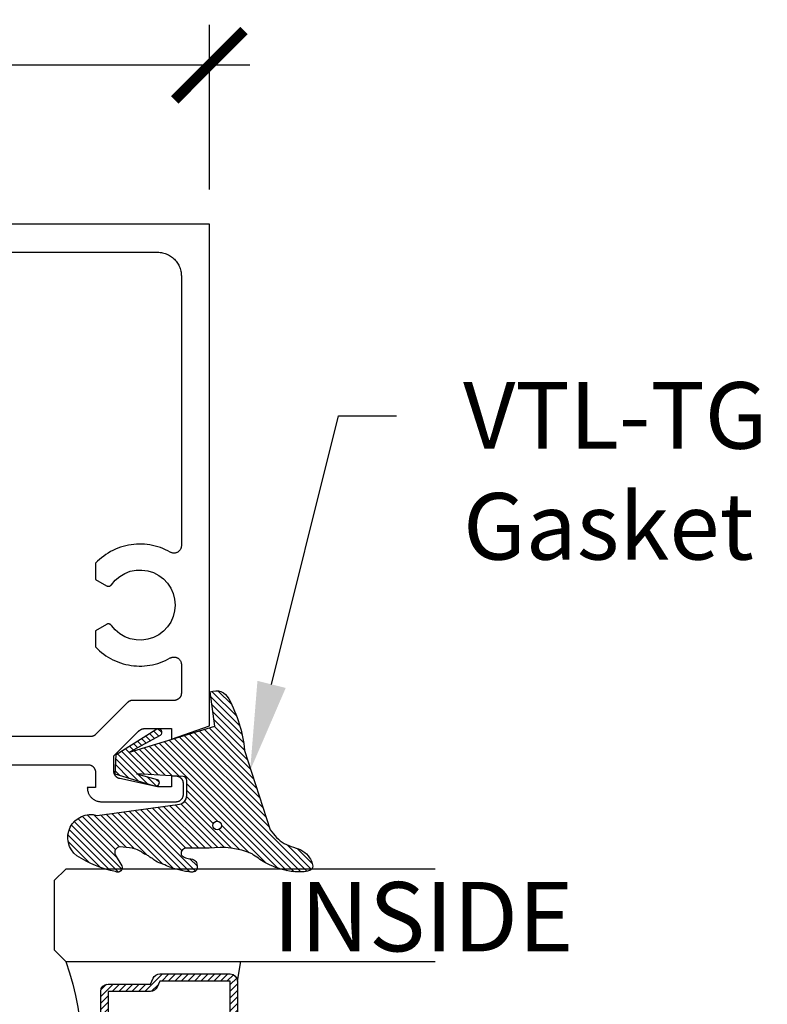
# Model space of a CAD drawing. Units: inches. Extents: x -40 to 68, y 0 to 550.
# Drawn here: x 1 to 3, y 521 to 523 of the extents above; entities that cross this region are included whole.
import ezdxf
from ezdxf import colors
from ezdxf.entities.mleader import LeaderData, LeaderLine
from ezdxf.math import Vec2, Vec3

# ---------------------------------------------------------------- set-up
doc = ezdxf.new("R2010")
doc.units = ezdxf.units.IN
doc.header["$LTSCALE"] = 0.5
doc.header["$MEASUREMENT"] = 0
for name, color, linetype in [('Arcadia-Profile', 6, 'Continuous'), ('Arcadia-Shade', 8, 'Continuous'), ('Arcadia-Text', 3, 'Continuous')]:
    doc.layers.add(name, color=color, linetype=linetype)
doc.styles.get("Standard").update_dxf_attribs({"font": 'ARIALN.TTF'})
doc.dimstyles.new('Arcadia-2', dxfattribs={"dimscale": 2, "dimtxt": 0.0938, "dimasz": 0.0938, "dimexe": 0.0546, "dimexo": 0.0469, "dimgap": 0.0469, "dimtad": 0, "dimtih": 1, "dimdec": 4, "dimzin": 3, "dimdsep": 46, "dimlunit": 4, "dimtxsty": 'Standard', "dimblk": 'ARCHTICK', "dimcen": 0.0469, "dimdle": 0.0546, "dimclrd": 256, "dimclre": 256, "dimclrt": 256, "dimadec": 0, "dimazin": 0, "dimtfac": 0.75, "dimtdec": 4, "dimtix": 1, "dimtmove": 2, "dimatfit": 3, "dimfxl": 1, "dimtolj": 1, "dimtzin": 3, "dimlwd": -3, "dimlwe": -3, "dimarcsym": 0})

# ---------------------------------------------------------------- blocks, each defined once
blk = doc.blocks.new('_ArchTick')
at = {"color": 0, "linetype": 'ByBlock', "lineweight": -3, "const_width": 0.15}
blk.add_lwpolyline([(-0.5, -0.5), (0.5, 0.5)], dxfattribs=at)
blk = doc.blocks.new('*D15')
at = {"lineweight": -3, "transparency": 16777216}
for p, q in [((-0.3648689780487757, 522.8416173345677), (-0.3648689780487757, 523.2872296505323)), ((1.635131021951224, 522.8416173345677), (1.635131021951224, 523.2872296505323)), ((-0.4740689780487757, 523.1780296505323), (0.451498006944403, 523.1780296505323)), ((1.744331021951224, 523.1780296505323), (0.8187640369580456, 523.1780296505323))]:
    blk.add_line(p, q, dxfattribs=at)
at = {"layer": 'Defpoints', "color": 0, "lineweight": -3, "transparency": 16777216}
for p in [(1.635131021951224, 523.1780296505323), (-0.3648689780487757, 522.7478173345677), (1.635131021951224, 522.7478173345677)]:
    blk.add_point(p, dxfattribs=at)
at = {"lineweight": -3, "transparency": 16777216, "xscale": 0.1876, "yscale": 0.1876, "zscale": 0.1876, "rotation": 180}
blk.add_blockref('_ArchTick', (-0.3648689780487757, 523.1780296505323), dxfattribs=at)
at = {"lineweight": -3, "transparency": 16777216, "xscale": 0.1876, "yscale": 0.1876, "zscale": 0.1876}
blk.add_blockref('_ArchTick', (1.635131021951224, 523.1780296505323), dxfattribs=at)
at = {"lineweight": -3, "transparency": 16777216, "insert": (0.6351310219512243, 523.1780296505323), "char_height": 0.1876, "attachment_point": 5}
blk.add_mtext('\\A1;2"', dxfattribs=at)
blk = doc.blocks.new('*U145')
at = {"layer": 'Arcadia-Shade', "lineweight": -3}
h = blk.add_hatch(dxfattribs=at)
h.set_pattern_fill('ANSI31', color=256, scale=0.1, style=0)
h.set_pattern_definition([(45, (-12.49009116438055, -10.79353366436354), (-0.008838834764831844, 0.008838834764831846), [])])
edge = h.paths.add_edge_path()
edge.add_line((0.499011675582075, 0.4285564927512802), (0.5229934129158451, 0.4285564927512837))
edge.add_arc((0.5229934129158463, 0.4482414927513224), 0.0196850000000387, 269.9999999999964, 359.9999999999984)
edge.add_line((0.542678412915885, 0.4482414927513219), (0.542678412915885, 0.4732180318310384))
edge.add_line((0.542678412915885, 0.4732180318310384), (0.5229934129158451, 0.4732180318310384))
edge.add_line((0.5229934129158451, 0.4732180318310384), (0.5229934129158451, 0.4482414927513219))
edge.add_line((0.5229934129158451, 0.4482414927513219), (0.499011675582075, 0.4482414927513219))
edge.add_line((0.499011675582075, 0.4482414927513219), (0.499011675582075, 0.4763228331426532))
edge.add_arc((0.47932667558206, 0.476322833142687), 0.01968500000001505, 359.9999999999018, 449.9999999999018)
edge.add_line((0.4793266755820937, 0.496007833142702), (0.3036411249999347, 0.4960078331426985))
edge.add_arc((0.3036411249999347, 0.4763228331426603), 0.01968500000003814, 90, 180)
edge.add_line((0.2839561249998965, 0.4763228331426603), (0.2839561249998965, 0.2858323436881278))
edge.add_arc((0.3036411249999145, 0.2858323436881261), 0.01968500000001799, 179.999999999995, 245.4529343159603)
edge.add_line((0.2954631769583571, 0.2679264678137017), (0.3114070047096007, 0.2606446238063391))
edge.add_line((0.3114070047096007, 0.2606446238063391), (0.3114070047096007, 0.1457257251104203))
edge.add_arc((0.3310920047095802, 0.145725725110422), 0.01968499999997952, 180.0000000000052, 270.0000000000052)
edge.add_line((0.331092004709582, 0.1260407251104425), (0.668905995290265, 0.126040725110439))
edge.add_arc((0.6689059952902658, 0.1457257251104211), 0.01968499999998219, 269.9999999999974, 359.9999999999974)
edge.add_line((0.688590995290248, 0.1457257251104203), (0.688590995290248, 0.2606446238063391))
edge.add_line((0.688590995290248, 0.2606446238063391), (0.7045348230414366, 0.2679264678137088))
edge.add_arc((0.6963568749998893, 0.2858323436881248), 0.01968500000000608, 294.547065684023, 359.9999999999882)
edge.add_line((0.7160418749998954, 0.2858323436881207), (0.7160418749998936, 0.4763228331426603))
edge.add_arc((0.696356874999912, 0.47632283314266), 0.01968499999998163, 9.69435005780996e-13, 89.99999999999902)
edge.add_line((0.6963568749999123, 0.4960078331426416), (0.520672186999926, 0.4960078331426985))
edge.add_arc((0.5206721869999242, 0.4763228331426586), 0.01968500000003992, 89.99999999999483, 179.9999999999948)
edge.add_line((0.5009871869998843, 0.4763228331426603), (0.5009871869998843, 0.4521573060815705))
edge.add_line((0.5009871869998843, 0.4521573060815705), (0.520672186999926, 0.4521573060815705))
edge.add_line((0.520672186999926, 0.4521573060815705), (0.520672186999926, 0.4763228331426603))
edge.add_line((0.520672186999926, 0.4763228331426603), (0.6963568749999123, 0.4763228331426603))
edge.add_line((0.6963568749999123, 0.4763228331426603), (0.6963568749999123, 0.2858323436881207))
edge.add_line((0.6963568749999123, 0.2858323436881207), (0.6804130472487255, 0.2785504996807049))
edge.add_arc((0.6885909952902385, 0.260644623806309), 0.0196849999999735, 114.5470656839565, 179.9999999999124)
edge.add_line((0.668905995290265, 0.2606446238063391), (0.668905995290265, 0.1457257251104203))
edge.add_line((0.668905995290265, 0.1457257251104203), (0.331092004709582, 0.1457257251104203))
edge.add_line((0.331092004709582, 0.1457257251104203), (0.331092004709582, 0.2606446238063391))
edge.add_arc((0.311407004709616, 0.2606446238063067), 0.01968499999996604, 9.435834056275837e-11, 65.45293431605756)
edge.add_line((0.3195849527511214, 0.2785504996806978), (0.3036411249999347, 0.2858323436881207))
edge.add_line((0.3036411249999347, 0.2858323436881207), (0.3036411249999347, 0.4763228331426603))
edge.add_line((0.3036411249999347, 0.4763228331426603), (0.4793266755820937, 0.4763228331426603))
edge.add_line((0.4793266755820937, 0.4763228331426603), (0.4793266755820937, 0.4482414927513219))
edge.add_arc((0.4990116755821052, 0.4482414927512917), 0.0196850000000115, 179.9999999999121, 269.9999999999121)
at = {"layer": 'Arcadia-Profile'}
for p, q in [((0, 0.03125), (2.471452993948174e-15, 1.03125)), ((0.2500000000000007, 1.03125), (0.25, 0.03125)), ((0.75, 0.03125), (0.7500000000000007, 1.03125)), ((1.000000000000001, 1.03125), (1, 0.03125)), ((0.3036416249999334, 0.496007833142702), (0.2499999999999218, 0.5053829846366895)), ((0.6963568749999123, 0.496007833142702), (0.7499984999999256, 0.5053829846366895)), ((0.7080088700575029, 0.2699663348586228), (0.71222288382938, 0.2741803486304981)), ((0.03125, 0), (0, 0.03125)), ((0.03125, 0), (0, 0.03125)), ((0.03125, 0), (0, 0.03125)), ((0.03125, 0), (0, 0.03125)), ((0.03125, 0), (0, 0.03125)), ((0.25, 0.03125), (0.21875, 0)), ((0.25, 0.03125), (0.21875, 0)), ((0.78125, 0), (0.75, 0.03125)), ((1, 0.03125), (0.96875, 0)), ((0.21875, 0), (0.03125, 0)), ((0.21875, 0), (0.03125, 0)), ((0.96875, 0), (0.78125, 0))]:
    blk.add_line(p, q, dxfattribs=at)
blk.add_lwpolyline([(0.499011675582075, 0.4285564927512802), (0.5229934129158451, 0.4285564927512837, 0.4142135623731049), (0.542678412915885, 0.4482414927513219), (0.542678412915885, 0.4732180318310384), (0.5229934129158451, 0.4732180318310384), (0.5229934129158451, 0.4482414927513219), (0.499011675582075, 0.4482414927513219), (0.499011675582075, 0.4763228331426532, 0.414213562373095), (0.4793266755820937, 0.496007833142702), (0.3036411249999347, 0.4960078331426985, 0.414213562373095), (0.2839561249998965, 0.4763228331426603), (0.2839561249998965, 0.2858323436881278, 0.2936188569408289), (0.2954631769583571, 0.2679264678137017), (0.3114070047096007, 0.2606446238063391), (0.3114070047096007, 0.1457257251104203, 0.414213562373095), (0.331092004709582, 0.1260407251104425), (0.668905995290265, 0.126040725110439, 0.414213562373095), (0.688590995290248, 0.1457257251104203), (0.688590995290248, 0.2606446238063391), (0.7045348230414366, 0.2679264678137088, 0.2936188569408282), (0.7160418749998954, 0.2858323436881207), (0.7160418749998936, 0.4763228331426603, 0.4142135623730852), (0.6963568749999123, 0.4960078331426416), (0.520672186999926, 0.4960078331426985, 0.414213562373095), (0.5009871869998843, 0.4763228331426603), (0.5009871869998843, 0.4521573060815705), (0.520672186999926, 0.4521573060815705), (0.520672186999926, 0.4763228331426603), (0.6963568749999123, 0.4763228331426603), (0.6963568749999123, 0.2858323436881207), (0.6804130472487255, 0.2785504996807049, 0.2936188569407848), (0.668905995290265, 0.2606446238063391), (0.668905995290265, 0.1457257251104203), (0.331092004709582, 0.1457257251104203), (0.331092004709582, 0.2606446238063391, 0.293618856940819), (0.3195849527511214, 0.2785504996806978), (0.3036411249999347, 0.2858323436881207), (0.3036411249999347, 0.4763228331426603), (0.4793266755820937, 0.4763228331426603), (0.4793266755820937, 0.4482414927513219, 0.4142135623730945)], format="xyb", close=True, dxfattribs=at)
blk.add_arc((0.4999992499998971, -0.6625220109668888), 0.7374409998105559, 70.18348207574029, 109.8165179242614, dxfattribs=at)
blk = doc.blocks.new('VTL-TG')
at = {"layer": 'Arcadia-Shade', "lineweight": -3}
h = blk.add_hatch(dxfattribs=at)
h.set_pattern_fill('ANSI31', color=256, scale=0.1, angle=-90.00000000000001, style=0)
h.set_pattern_definition([(315, (0.1151698206901415, -0.2306933476544941), (0.008838834764831847, 0.008838834764831842), [])])
edge = h.paths.add_edge_path()
edge.add_arc((-0.2923274732261774, -0.104363404294323), 0.3749999924999913, 5.900036003472747, 28.33572775322559)
edge.add_arc((0.003506122215389207, 0.05780909285896241), 0.03771152677620549, 24.79707676213061, 114.6484952641619)
edge.add_line((-0.01222147841167498, 0.09208447513703533), (0, -2.775557561562891e-17))
edge.add_line((0, -2.775557561562891e-17), (-0.2308358352395743, -0.07092127075462426))
edge.add_line((-0.2308358352395743, -0.07092127075462426), (-0.1481243601467454, -0.02555312378438582))
edge.add_arc((-0.1537214807516741, -0.01726625242458468), 0.009999999800000513, 304.0358879206306, 484.0358879206305)
edge.add_line((-0.1593186013566028, -0.00897938106478352), (-0.2669589799935891, -0.07748565724017442))
edge.add_line((-0.2669589799935891, -0.07748565724017442), (-0.2694403582127904, -0.1302442589252448))
edge.add_line((-0.2694403582127904, -0.1302442589252448), (-0.1655987389315179, -0.1618025646859842))
edge.add_arc((-0.1607214806116684, -0.1530725963423155), 0.009999999799999975, 240.8087829647301, 420.8087829647301)
edge.add_line((-0.1558442222918188, -0.1443426279986468), (-0.2118154999193251, -0.1296407060281979))
edge.add_line((-0.2118154999193251, -0.1296407060281979), (-0.08572148211166916, -0.1369657515246025))
edge.add_arc((-0.08572148211167147, -0.1469657513245957), 0.009999999799993163, 8.810729923425242e-12, 89.99999999998681, ccw=False)
edge.add_line((-0.0757214823116783, -0.1469657513245941), (-0.07572148231167214, -0.1871705995618403))
edge.add_arc((-0.1007214818116773, -0.1871705995618442), 0.02499999950000521, -89.99999999999483, 8.810729923425242e-12, ccw=False)
edge.add_line((-0.1007214818116751, -0.2121705990618494), (-0.3187214774516747, -0.2417262781435595))
edge.add_arc((-0.335654242412748, -0.3016192885523247), 0.06224059145807833, 74.21350685869737, 232.7827007054165)
edge.add_arc((-0.2018809138340821, -0.08130213514223955), 0.3197200125102316, 237.5778487961123, 258.0066151967483)
edge.add_arc((-0.2627214785716682, -0.3834283136361063), 0.01199999976000021, 242.19883198823, 385.4218481565727)
edge.add_line((-0.251883418812341, -0.3782769589702676), (-0.2694291492714885, -0.3485177464925536))
edge.add_arc((-0.2558815745723324, -0.3420785531602569), 0.01499999969999701, 89.99999999996987, 205.4218481565719, ccw=False)
edge.add_line((-0.2558815745723245, -0.3270785534602599), (-0.2223247756039654, -0.3308966925185359))
edge.add_spline(control_points=[(-0.2223247756039655, -0.3308966925185359), (-0.2169634362473459, -0.3320210251637558), (-0.2060788156691882, -0.3343036514690178), (-0.1946665575581336, -0.3441097214655672), (-0.1840836120993017, -0.3476291389559014), (-0.1797845967212609, -0.3509667751226133), (-0.1784071848953488, -0.3520361594170041)], knot_values=[0, 0, 0, 0, 0.01618263504706292, 0.03285407446268046, 0.04390314384450625, 0.04911231016714496, 0.04911231016714496, 0.04911231016714496, 0.04911231016714496], degree=3, periodic=0)
edge.add_spline(control_points=[(-0.1784071848953488, -0.3520361594170041), (-0.1775061583699725, -0.3530500299003194), (-0.175319399670719, -0.3555106567929409), (-0.1680213307330359, -0.3585675795560664), (-0.1585547351231258, -0.3686109981850388), (-0.140220168955785, -0.3735188755963558), (-0.1235493804579699, -0.3813682920538626), (-0.1079794261353716, -0.3868543830886811), (-0.09376300447323198, -0.389503683452269), (-0.08095787040759332, -0.3935900060106476), (-0.06958214684295014, -0.3937940371141609), (-0.06191248974884549, -0.3958452123723515), (-0.0567408168381314, -0.3941088684919955), (-0.05270146712532325, -0.3935364869071375), (-0.04958567180765967, -0.3899093251251507), (-0.04738466750772734, -0.38480525434265), (-0.0480016114355613, -0.378777735855004), (-0.04847662504505765, -0.3722318824703501), (-0.05119898176467617, -0.3658614879897454), (-0.059346849015517, -0.3595498389395788), (-0.07214809833299357, -0.3592887870226689), (-0.0840839506478131, -0.3550008925644135), (-0.089207470499487, -0.350085676357257), (-0.09081995288181596, -0.3485387516319065)], knot_values=[0, 0, 0, 0, 0.004027299954820777, 0.00977411093089565, 0.0232275682691745, 0.04433697311257426, 0.06499882287250904, 0.07882484812840415, 0.09362174510277967, 0.1084182932837858, 0.1186833940508139, 0.1278809307950865, 0.1311193876515022, 0.1349314074200871, 0.1397425477770804, 0.1445521896321793, 0.1513529462243924, 0.1574198668647111, 0.164326681046799, 0.1713980586650079, 0.1869831792333736, 0.2015016848045829, 0.2081694673776034, 0.2081694673776034, 0.2081694673776034, 0.2081694673776034], degree=3, periodic=0)
edge.add_arc((-0.07734438906481336, -0.3445531253301599), 0.01405261673863813, 80.49701126206952, 196.4764753952485, ccw=False)
edge.add_line((-0.0750243153411532, -0.3306933527808056), (-0.01538279602185355, -0.3306933527808056))
edge.add_arc((0.01496222477026511, -0.5486493753559273), 0.2200582833333957, 67.05907318390189, 97.92607925551789, ccw=False)
edge.add_spline(control_points=[(0.1007369518958682, -0.3459961142171792), (0.1120647515419373, -0.354054821303246), (0.1400021894244294, -0.3739297869333379), (0.1869152983147012, -0.3920398048133158), (0.2270816371722654, -0.3956811519999917), (0.2728235450467548, -0.3922928145757798), (0.2580353028647302, -0.3552576090148668), (0.2327745686973064, -0.3301675784507745), (0.183864217133236, -0.3242707726322072), (0.1612040137623465, -0.2950555313590374), (0.1500761505742076, -0.2807086518286468)], knot_values=[0, 0, 0, 0, 0.04187751867235535, 0.1032813620593853, 0.1430736775611777, 0.1751552553149799, 0.2052026810565731, 0.2310444719205224, 0.2856884274486528, 0.3384158402321654, 0.3384158402321654, 0.3384158402321654, 0.3384158402321654], degree=3, periodic=0)
edge.add_line((0.1500761505742076, -0.2807086518286468), (0.08068605151015279, -0.0658159693761243))
h.paths.add_polyline_path([(0.01838919439824933, -0.2690625019481914, -1), (-0.005428257268871264, -0.2690625019481914, -1)], flags=16)
at = {"layer": 'Arcadia-Profile'}
for points in [[(-0.2223247756039655, -0.3308966925185359), (-0.2223247756039655, -0.3308966925185359), (-0.2558815745723244, -0.3270785534602599, 0.5510158763117275), (-0.2694291492714882, -0.3485177464925542), (-0.2518834188123407, -0.3782769589702681, -0.7213754227006982), (-0.2683183345357563, -0.3940431710330409, -0.08937414064587444), (-0.3732998158145368, -0.3511844177088392, -0.8285161944652659), (-0.3187214774516747, -0.2417262781435595), (-0.1007214818116751, -0.2121705990618494, 0.4142135623730227), (-0.07572148231167214, -0.1871705995618481), (-0.0757214823116783, -0.1469657513246005, 0.4142135623731717), (-0.08572148211166924, -0.1369657515246025), (-0.2118154999193251, -0.1296407060281979), (-0.1558442222918188, -0.1443426279986468, -0.9999999999997954), (-0.1655987389315179, -0.1618025646859842), (-0.2694403582127904, -0.1302442589252448), (-0.2669589799935891, -0.07748565724017442), (-0.1593186013566026, -0.008979381064783354, -1), (-0.1481243601467453, -0.02555312378438579), (-0.2308358352395743, -0.07092127075462429), (0, 0), (-0.01222147841167498, 0.09208447513703533, -0.4134542248371665), (0.03774060390481437, 0.07362552467049555, -0.09820809155009358), (0.08068605151015268, -0.06581596937612366), (0.1500761505742076, -0.2807086518286468)], [(-0.2223247756039655, -0.3308966925185359), (-0.2223247756039655, -0.3308966925185359), (-0.2558815745723244, -0.3270785534602599, 0.5510158763117275), (-0.2694291492714882, -0.3485177464925542), (-0.2518834188123407, -0.3782769589702681, -0.7213754227006982), (-0.2683183345357563, -0.3940431710330409, -0.08937414064587444), (-0.3732998158145368, -0.3511844177088392, -0.8285161944652659), (-0.3187214774516747, -0.2417262781435595), (-0.1007214818116751, -0.2121705990618494, 0.4142135623730227), (-0.07572148231167214, -0.1871705995618481), (-0.0757214823116783, -0.1469657513246005, 0.4142135623731717), (-0.08572148211166924, -0.1369657515246025), (-0.2118154999193251, -0.1296407060281979), (-0.1558442222918188, -0.1443426279986468, -0.9999999999997954), (-0.1655987389315179, -0.1618025646859842), (-0.2694403582127904, -0.1302442589252448), (-0.2669589799935891, -0.07748565724017442), (-0.1593186013566026, -0.008979381064783354, -1), (-0.1481243601467453, -0.02555312378438579), (-0.2308358352395743, -0.07092127075462429), (0, 0), (-0.01222147841167498, 0.09208447513703533, -0.4134542248371665), (0.03774060390481437, 0.07362552467049555, -0.09820809155009358), (0.08068605151015268, -0.06581596937612366), (0.1500761505742076, -0.2807086518286468)], [(0.1007369518958622, -0.3459961142171772, 0.1355030302140701), (-0.01538279602185366, -0.3306933527808056), (-0.07502431534115322, -0.3306933527808056, 0.5541919208630475), (-0.0908199528818075, -0.3485387516319061)], [(0.1007369518958622, -0.3459961142171772, 0.1355030302140701), (-0.01538279602185366, -0.3306933527808056), (-0.07502431534115322, -0.3306933527808056, 0.5541919208630475), (-0.0908199528818075, -0.3485387516319061)]]:
    blk.add_lwpolyline(points, format="xyb", dxfattribs=at)
blk.add_circle((0.006480468564689035, -0.2690625019481914), 0.0119087258335603, dxfattribs=at)
blk.add_circle((0.006480468564689035, -0.2690625019481914), 0.0119087258335603, dxfattribs=at)
for points in [[(0.1500761505742076, -0.2807086518286468), (0.1875020046202848, -0.3178500775924036), (0.2382067100671179, -0.3382214968191093), (0.2563520967232761, -0.3566210375241), (0.2635169093483113, -0.3858017375455987), (0.2326532724230219, -0.3945575097512447), (0.1930134478917579, -0.3910771815878675), (0.1356949468913057, -0.3690539796008707), (0.1007369518958682, -0.3459961142171792)], [(-0.2223247756039655, -0.3308966925185359), (-0.2068095657665481, -0.3354962512764317), (-0.1925890622575252, -0.3441976403688969), (-0.1826344871037122, -0.3489922589889218), (-0.1784071848953488, -0.3520361594170041)], [(-0.09081995288181596, -0.3485387516319065), (-0.08580882561290085, -0.352937379592511), (-0.07235599196150139, -0.3583970747093659), (-0.05715212022619204, -0.3618231902046105), (-0.05165372066142032, -0.3662697600787297), (-0.04877360660361774, -0.3725474208819222), (-0.04798812095151567, -0.3785632781231029), (-0.04798812095151567, -0.385364034715316), (-0.04982092080643957, -0.3898107750344835), (-0.05322469196562452, -0.3932109828855701), (-0.05689029167547238, -0.3942573449086026), (-0.06003223428393772, -0.3950420738146434), (-0.06919623355861415, -0.3942573449086026), (-0.07940786517525575, -0.3932109828855701), (-0.09380843546404105, -0.3898107750344835), (-0.1082093238919697, -0.3864103967383769), (-0.1213007514272136, -0.3819636564192095), (-0.1404145537678119, -0.3741167082489554), (-0.1598439501817666, -0.3658641009135762), (-0.1705792388998475, -0.357755519626302), (-0.1755539813632367, -0.3548784075642358), (-0.1784071848953488, -0.3520361594170041)]]:
    blk.add_spline(points, degree=3, dxfattribs=at)

msp = doc.modelspace()

# ---------------------------------------------------------------- linework, layer by layer
at = {"layer": 'Arcadia-Profile'}
for points in [[(0.735131021951247, 521.2853673345677), (1.306631021951262, 521.2853223345677), (1.307678021951233, 521.2852953345676), (1.308722021951212, 521.2852123345675), (1.309760021951263, 521.2850763345676), (1.310789021951223, 521.2848853345675), (1.311807021951211, 521.2846413345677), (1.312811021951234, 521.2843433345676), (1.313798021951243, 521.2839943345676), (1.314766021951243, 521.2835933345676), (1.315711021951245, 521.2831423345675), (1.316631021951252, 521.2826433345675), (1.317524021951215, 521.2820953345675), (1.318387021951253, 521.2815023345676), (1.31921702195126, 521.2808653345677), (1.320014021951238, 521.2801853345676), (1.320773021951254, 521.2794643345677), (1.321494021951253, 521.2787053345677), (1.322174021951241, 521.2779083345675), (1.322811021951225, 521.2770783345676), (1.323404021951262, 521.2762153345676), (1.323952021951243, 521.2753223345677), (1.324451021951234, 521.2744023345675), (1.324902021951232, 521.2734573345675), (1.325303021951242, 521.2724893345677), (1.325652021951214, 521.2715023345676), (1.325950021951257, 521.2704983345676), (1.326194021951267, 521.2694803345677), (1.326385021951239, 521.2684513345677), (1.326521021951237, 521.2674133345676), (1.326604021951255, 521.2663693345677), (1.326631021951243, 521.2653223345677), (1.326631021951243, 521.2233223345676), (1.304631021951252, 521.2233223345676), (1.304683021951234, 521.2213333345677), (1.304839021951238, 521.2193493345677), (1.305099021951264, 521.2173773345677), (1.305462021951257, 521.2154203345677), (1.305926021951223, 521.2134863345676), (1.306491021951217, 521.2115783345677), (1.307155021951246, 521.2097023345676), (1.307917021951255, 521.2078643345677), (1.308773021951254, 521.2060683345677), (1.309723021951243, 521.2043203345676), (1.310762021951234, 521.2026233345676), (1.311889021951231, 521.2009833345677), (1.31310102195124, 521.1994053345676), (1.314393021951219, 521.1978923345677), (1.31576202195123, 521.1964483345677), (1.317206021951222, 521.1950793345676), (1.31871902195121, 521.1937873345677), (1.320297021951262, 521.1925753345676), (1.321937021951214, 521.1914483345676), (1.323633021951252, 521.1904093345676), (1.325382021951214, 521.1894593345677), (1.327178021951227, 521.1886033345676), (1.329016021951247, 521.1878413345677), (1.330892021951229, 521.1871773345675), (1.332800021951243, 521.1866123345677), (1.334734021951249, 521.1861483345675), (1.336691021951253, 521.1857853345676), (1.33866302195122, 521.1855253345676), (1.340647021951213, 521.1853693345676), (1.34263602195125, 521.1853173345677), (1.544631021951261, 521.1853173345677), (1.545678021951232, 521.1853443345677), (1.546722021951211, 521.1854273345676), (1.547760021951262, 521.1855633345675), (1.548789021951222, 521.1857543345676), (1.54980702195121, 521.1859983345677), (1.550811021951233, 521.1862963345676), (1.551798021951242, 521.1866453345675), (1.552766021951243, 521.1870463345675), (1.553711021951244, 521.1874973345676), (1.554631021951252, 521.1879963345676), (1.555524021951214, 521.1885443345676), (1.556387021951252, 521.1891373345676), (1.55721702195126, 521.1897743345677), (1.558014021951237, 521.1904543345676), (1.558773021951254, 521.1911753345677), (1.559494021951252, 521.1919343345677), (1.560174021951241, 521.1927313345676), (1.560811021951224, 521.1935613345676), (1.561404021951262, 521.1944243345675), (1.561952021951242, 521.1953173345677), (1.562451021951233, 521.1962373345676), (1.562902021951231, 521.1971823345676), (1.563303021951242, 521.1981503345677), (1.563652021951214, 521.1991373345676), (1.563950021951257, 521.2001413345675), (1.564194021951266, 521.2011593345677), (1.564385021951239, 521.2021883345677), (1.564521021951236, 521.2032263345676), (1.564604021951254, 521.2042703345677), (1.564631021951243, 521.2053173345677), (1.564631021951243, 521.2343173345677), (1.564604021951254, 521.2353643345676), (1.564521021951236, 521.2364083345677), (1.564385021951239, 521.2374463345676), (1.564194021951266, 521.2384753345676), (1.563950021951257, 521.2394933345676), (1.563652021951214, 521.2404973345675), (1.563303021951242, 521.2414843345676), (1.562902021951231, 521.2424523345677), (1.562451021951233, 521.2433973345677), (1.561952021951242, 521.2443173345677), (1.561404021951262, 521.2452103345676), (1.560811021951224, 521.2460733345675), (1.560174021951241, 521.2469033345677), (1.559494021951252, 521.2477003345676), (1.558773021951254, 521.2484593345677), (1.558014021951237, 521.2491803345675), (1.55721702195126, 521.2498603345676), (1.556387021951252, 521.2504973345675), (1.555524021951214, 521.2510903345677), (1.554631021951252, 521.2516383345677), (1.553711021951244, 521.2521373345677), (1.552766021951243, 521.2525883345676), (1.551798021951242, 521.2529893345676), (1.550811021951233, 521.2533383345677), (1.54980702195121, 521.2536363345677), (1.548789021951222, 521.2538803345677), (1.547760021951262, 521.2540713345676), (1.546722021951211, 521.2542073345677), (1.545678021951232, 521.2542903345676), (1.544631021951261, 521.2543173345676), (1.532631021951261, 521.2543173345676), (1.532631021951261, 521.2253173345676), (1.49463102195125, 521.2253173345676), (1.392473021951218, 521.2477543345677), (1.391590021951231, 521.2479633345675), (1.390717021951218, 521.2482113345676), (1.389856021951232, 521.2484993345676), (1.389010021951265, 521.2488263345675), (1.38817902195126, 521.2491913345676), (1.387365021951211, 521.2495933345675), (1.386571021951227, 521.2500323345677), (1.385797021951248, 521.2505063345676), (1.385045021951214, 521.2510143345677), (1.384318021951231, 521.2515573345676), (1.383616021951241, 521.2521323345676), (1.382940021951242, 521.2527383345677), (1.382293021951227, 521.2533743345676), (1.381675021951253, 521.2540383345676), (1.381088021951257, 521.2547313345677), (1.380533021951237, 521.2554493345675), (1.380011021951248, 521.2561913345677), (1.379524021951227, 521.2569563345677), (1.379071021951233, 521.2577433345676), (1.378655021951261, 521.2585503345675), (1.378276021951251, 521.2593743345677), (1.377934021951262, 521.2602153345675), (1.377632021951229, 521.2610703345675), (1.377368021951213, 521.2619393345677), (1.377144021951267, 521.2628183345677), (1.37696002195122, 521.2637073345676), (1.376816021951242, 521.2646033345676), (1.376713021951218, 521.2655043345677), (1.376652021951259, 521.2664103345677), (1.376631021951255, 521.2673173345676), (1.376631021951255, 521.3092673345676), (1.44325302195125, 521.3759453345675), (1.44372202195126, 521.3764013345677), (1.444203021951239, 521.3768463345676), (1.444695021951247, 521.3772773345676), (1.445198021951228, 521.3776963345675), (1.445712021951238, 521.3781013345675), (1.446236021951222, 521.3784923345676), (1.446771021951236, 521.3788703345675), (1.447315021951226, 521.3792343345675), (1.447869021951249, 521.3795833345677), (1.448431021951251, 521.3799183345676), (1.44900202195123, 521.3802373345676), (1.449581021951246, 521.3805423345676), (1.450168021951242, 521.3808323345676), (1.450763021951218, 521.3811063345676), (1.451364021951235, 521.3813643345676), (1.451972021951235, 521.3816073345675), (1.45258602195122, 521.3818333345677), (1.453206021951246, 521.3820433345676), (1.45383102195126, 521.3822373345675), (1.454461021951261, 521.3824153345676), (1.455095021951252, 521.3825763345677), (1.455733021951232, 521.3827213345677), (1.45637502195126, 521.3828483345677), (1.457020021951223, 521.3829593345675), (1.457668021951235, 521.3830533345675), (1.458318021951243, 521.3831303345677), (1.458970021951245, 521.3831903345675), (1.459623021951245, 521.3832333345675), (1.460277021951242, 521.3832583345676), (1.460931021951239, 521.3832673345677), (1.532631021951261, 521.3832673345677), (1.532631021951261, 521.3542673345677), (1.635131021951224, 521.3902973345677), (1.635131021951224, 522.7478173345677), (-0.3648689780487757, 522.7478173345677)], [(-0.2248689780487894, 522.6718173345677), (1.495131021951238, 522.6718173345677), (1.49848102195125, 522.6717293345677), (1.50182102195123, 522.6714663345675), (1.505143021951255, 522.6710293345676), (1.508437021951238, 522.6704183345677), (1.511695021951255, 522.6696363345676), (1.514908021951214, 522.6686853345676), (1.518067021951254, 522.6675663345676), (1.521162021951227, 522.6662843345676), (1.524186021951266, 522.6648413345675), (1.52713102195122, 522.6632433345677), (1.529988021951226, 522.6614923345677), (1.532749021951247, 522.6595943345677), (1.535408021951241, 522.6575543345676), (1.537955021951234, 522.6553783345677), (1.540386021951235, 522.6530723345676), (1.542692021951211, 522.6506413345677), (1.544868021951231, 522.6480943345676), (1.546908021951253, 522.6454353345677), (1.548806021951236, 522.6426743345677), (1.550557021951249, 522.6398173345677), (1.552155021951251, 522.6368723345676), (1.553598021951245, 522.6338483345677), (1.554880021951249, 522.6307533345677), (1.555999021951266, 522.6275943345676), (1.556950021951252, 522.6243813345676), (1.55773202195121, 522.6211233345676), (1.558343021951259, 522.6178293345675), (1.558780021951236, 522.6145073345675), (1.559043021951254, 522.6111673345675), (1.559131021951259, 522.6078173345676), (1.559131021951259, 521.8778193345676), (1.559082021951212, 521.8764263345676), (1.558937021951238, 521.8750403345676), (1.558695021951223, 521.8736673345676), (1.558359021951219, 521.8723153345676), (1.557928021951227, 521.8709893345675), (1.557407021951235, 521.8696963345677), (1.55679702195124, 521.8684433345676), (1.556101021951235, 521.8672353345677), (1.555322021951213, 521.8660793345676), (1.554465021951216, 521.8649803345676), (1.553534021951236, 521.8639433345676), (1.552532021951265, 521.8629733345675), (1.551466021951228, 521.8620763345676), (1.550339021951231, 521.8612553345675), (1.549158021951257, 521.8605143345677), (1.547928021951236, 521.8598583345675), (1.546656021951264, 521.8592893345677), (1.545347021951216, 521.8588103345677), (1.544008021951242, 521.8584233345676), (1.542645021951216, 521.8581303345676), (1.541265021951233, 521.8579343345676), (1.539875021951218, 521.8578333345675), (1.538481021951213, 521.8578303345677), (1.537090021951258, 521.8579243345677), (1.53570902195122, 521.8581143345676), (1.534345021951253, 521.8584003345676), (1.533004021951228, 521.8587813345677), (1.531693021951241, 521.8592543345677), (1.53041802195122, 521.8598173345675), (1.529185021951264, 521.8604683345676), (1.52273702195123, 521.8639763345676), (1.516138021951235, 521.8671943345677), (1.509404021951241, 521.8701153345677), (1.502546021951218, 521.8727333345677), (1.495578021951246, 521.8750443345676), (1.48851502195123, 521.8770433345677), (1.481369021951252, 521.8787263345677), (1.474156021951217, 521.8800893345675), (1.46688902195126, 521.8811303345677), (1.459583021951232, 521.8818463345675), (1.452253021951265, 521.8822373345675), (1.444912021951211, 521.8823023345677), (1.437576021951259, 521.8820403345677), (1.430259021951258, 521.8814523345676), (1.422975021951231, 521.8805393345675), (1.415739021951254, 521.8793033345677), (1.408565021951233, 521.8777473345675), (1.401467021951248, 521.8758723345676), (1.394460021951261, 521.8736843345677), (1.387557021951238, 521.8711873345677), (1.380772021951259, 521.8683853345677), (1.374118021951233, 521.8652843345677), (1.367609021951239, 521.8618903345676), (1.361257021951246, 521.8582093345677), (1.355075021951222, 521.8542503345676), (1.349076021951248, 521.8500203345676), (1.343270021951241, 521.8455273345677), (1.337670021951226, 521.8407813345676), (1.332287021951231, 521.8357903345676), (1.327131021951232, 521.8305653345677), (1.327131021951232, 521.7865993345675), (1.356612021951264, 521.7695783345677), (1.357043021951256, 521.7693433345677), (1.357486021951217, 521.7691293345675), (1.357939021951211, 521.7689373345676), (1.358401021951238, 521.7687683345677), (1.358870021951248, 521.7686223345676), (1.359346021951239, 521.7684993345675), (1.359828021951216, 521.7683993345676), (1.36031402195124, 521.7683233345675), (1.360803021951256, 521.7682713345677), (1.361294021951267, 521.7682443345676), (1.361786021951218, 521.7682403345676), (1.362277021951229, 521.7682613345677), (1.362767021951242, 521.7683063345677), (1.363253021951266, 521.7683743345677), (1.36373602195124, 521.7684673345676), (1.364214021951227, 521.7685833345676), (1.364686021951229, 521.7687233345677), (1.365150021951251, 521.7688853345677), (1.365605021951239, 521.7690713345677), (1.36605102195125, 521.7692783345677), (1.366486021951232, 521.7695073345677), (1.366910021951242, 521.7697573345675), (1.36732002195123, 521.7700283345677), (1.36771702195125, 521.7703193345677), (1.368099021951252, 521.7706283345677), (1.368465021951238, 521.7709573345677), (1.368815021951264, 521.7713023345676), (1.369147021951221, 521.7716653345677), (1.369461021951224, 521.7720433345677), (1.369756021951218, 521.7724373345676), (1.380074021951259, 521.7846103345677), (1.392284021951241, 521.7948853345675), (1.406041021951239, 521.8029713345676), (1.420958021951265, 521.8086403345677), (1.436613021951246, 521.8117333345675), (1.452565021951216, 521.8121613345676), (1.468363021951234, 521.8099143345677), (1.483563021951227, 521.8050543345677), (1.497735021951257, 521.7977183345675), (1.510478021951258, 521.7881133345676), (1.52143502195122, 521.7765113345675), (1.530295021951247, 521.7632393345676), (1.536808021951231, 521.7486713345676), (1.540791021951236, 521.7332183345676), (1.542131021951263, 521.7173173345676), (1.540791021951236, 521.7014163345676), (1.536808021951231, 521.6859633345676), (1.530295021951247, 521.6713953345676), (1.52143502195122, 521.6581233345677), (1.510478021951258, 521.6465213345676), (1.497735021951257, 521.6369163345677), (1.483563021951227, 521.6295803345675), (1.468363021951234, 521.6247203345675), (1.452565021951216, 521.6224733345676), (1.436613021951246, 521.6229013345677), (1.420958021951265, 521.6259943345677), (1.406041021951239, 521.6316633345676), (1.392284021951241, 521.6397493345677), (1.380074021951259, 521.6500243345675), (1.369756021951218, 521.6621973345676), (1.369461021951224, 521.6625913345675), (1.369147021951221, 521.6629693345677), (1.368815021951264, 521.6633323345676), (1.368465021951238, 521.6636773345675), (1.368099021951252, 521.6640063345677), (1.36771702195125, 521.6643153345677), (1.36732002195123, 521.6646063345676), (1.366910021951242, 521.6648773345677), (1.366486021951232, 521.6651273345677), (1.36605102195125, 521.6653563345677), (1.365605021951239, 521.6655633345675), (1.365150021951251, 521.6657493345675), (1.364686021951229, 521.6659113345676), (1.364214021951227, 521.6660513345677), (1.36373602195124, 521.6661673345676), (1.363253021951266, 521.6662603345677), (1.362767021951242, 521.6663283345675), (1.362277021951229, 521.6663733345675), (1.361786021951218, 521.6663943345676), (1.361294021951267, 521.6663903345676), (1.360803021951256, 521.6663633345676), (1.36031402195124, 521.6663113345677), (1.359828021951216, 521.6662353345677), (1.359346021951239, 521.6661353345677), (1.358870021951248, 521.6660123345677), (1.358401021951238, 521.6658663345676), (1.357939021951211, 521.6656973345677), (1.357486021951217, 521.6655053345677), (1.357043021951256, 521.6652913345675), (1.356612021951264, 521.6650563345676), (1.327131021951232, 521.6480353345677), (1.327131021951232, 521.6040693345677), (1.332287021951231, 521.5988443345676), (1.337670021951226, 521.5938533345676), (1.343270021951241, 521.5891073345675), (1.349076021951248, 521.5846143345676), (1.355075021951222, 521.5803843345676), (1.361257021951246, 521.5764253345677), (1.367609021951239, 521.5727443345676), (1.374118021951233, 521.5693503345677), (1.380772021951259, 521.5662493345677), (1.387557021951238, 521.5634473345675), (1.394460021951261, 521.5609503345676), (1.401467021951248, 521.5587623345676), (1.408565021951233, 521.5568873345677), (1.415739021951254, 521.5553313345675), (1.422975021951231, 521.5540953345677), (1.430259021951258, 521.5531823345676), (1.437576021951259, 521.5525943345675), (1.444912021951211, 521.5523323345677), (1.452253021951265, 521.5523973345677), (1.459583021951232, 521.5527883345677), (1.46688902195126, 521.5535043345677), (1.474156021951217, 521.5545453345677), (1.481369021951252, 521.5559083345676), (1.48851502195123, 521.5575913345675), (1.495578021951246, 521.5595903345676), (1.502546021951218, 521.5619013345676), (1.509404021951241, 521.5645193345675), (1.516138021951235, 521.5674403345676), (1.52273702195123, 521.5706583345676), (1.529185021951264, 521.5741663345676), (1.53041802195122, 521.5748173345677), (1.531693021951241, 521.5753803345675), (1.533004021951228, 521.5758533345676), (1.534345021951253, 521.5762343345676), (1.53570902195122, 521.5765203345676), (1.537090021951258, 521.5767103345676), (1.538481021951213, 521.5768043345676), (1.539875021951218, 521.5768013345677), (1.541265021951233, 521.5767003345676), (1.542645021951216, 521.5765043345676), (1.544008021951242, 521.5762113345676), (1.545347021951216, 521.5758243345675), (1.546656021951264, 521.5753453345677), (1.547928021951236, 521.5747763345677), (1.549158021951257, 521.5741203345677), (1.550339021951231, 521.5733793345677), (1.551466021951228, 521.5725583345676), (1.552532021951265, 521.5716613345677), (1.553534021951236, 521.5706913345676), (1.554465021951216, 521.5696543345676), (1.555322021951213, 521.5685553345676), (1.556101021951235, 521.5673993345675), (1.55679702195124, 521.5661913345676), (1.557407021951235, 521.5649383345677), (1.557928021951227, 521.5636453345677), (1.558359021951219, 521.5623193345676), (1.558695021951223, 521.5609673345676), (1.558937021951238, 521.5595943345676), (1.559082021951212, 521.5582083345677), (1.559131021951259, 521.5568153345677), (1.559131021951259, 521.4792673345677), (1.559104021951214, 521.4782203345677), (1.559021021951253, 521.4771763345676), (1.558885021951255, 521.4761383345677), (1.558694021951226, 521.4751093345677), (1.558450021951217, 521.4740913345676), (1.55815202195123, 521.4730873345676), (1.557803021951258, 521.4721003345677), (1.557402021951248, 521.4711323345676), (1.556951021951249, 521.4701873345676), (1.556452021951259, 521.4692673345677), (1.555904021951221, 521.4683743345676), (1.55531102195124, 521.4675113345676), (1.554674021951257, 521.4666813345676), (1.553994021951212, 521.4658843345677), (1.553273021951213, 521.4651253345677), (1.552514021951254, 521.4644043345676), (1.55171702195122, 521.4637243345677), (1.550887021951212, 521.4630873345676), (1.550024021951231, 521.4624943345676), (1.549131021951212, 521.4619463345676), (1.548211021951261, 521.4614473345677), (1.547266021951259, 521.4609963345675), (1.546298021951259, 521.4605953345675), (1.54531102195125, 521.4602463345676), (1.544307021951226, 521.4599483345677), (1.543289021951239, 521.4597043345676), (1.542260021951222, 521.4595133345675), (1.541222021951228, 521.4593773345676), (1.540178021951249, 521.4592943345675), (1.539131021951221, 521.4592673345677), (1.427360021951245, 521.4592673345677), (1.42683602195126, 521.4592603345676), (1.426313021951216, 521.4592403345677), (1.425790021951229, 521.4592053345676), (1.42526802195124, 521.4591573345675), (1.424748021951245, 521.4590963345676), (1.424230021951246, 521.4590213345676), (1.423713021951244, 521.4589323345675), (1.423200021951232, 521.4588293345677), (1.422689021951214, 521.4587143345676), (1.422181021951246, 521.4585853345676), (1.421677021951211, 521.4584433345677), (1.421177021951223, 521.4582873345677), (1.420680021951227, 521.4581193345676), (1.420189021951217, 521.4579373345676), (1.41970302195125, 521.4577433345677), (1.419221021951216, 521.4575363345676), (1.418746021951222, 521.4573173345676), (1.418276021951215, 521.4570853345675), (1.417812021951249, 521.4568413345677), (1.417355021951266, 521.4565853345676), (1.416905021951266, 521.4563173345676), (1.416462021951247, 521.4560373345677), (1.416027021951265, 521.4557463345676), (1.415599021951266, 521.4554433345676), (1.415179021951246, 521.4551303345676), (1.414768021951261, 521.4548053345676), (1.414365021951255, 521.4544703345676), (1.413972021951224, 521.4541253345677), (1.41358702195123, 521.4537693345677), (1.41321202195121, 521.4534033345677), (1.327066021951225, 521.3671863345677), (1.326691021951262, 521.3668203345677), (1.326306021951211, 521.3664643345677), (1.325913021951237, 521.3661193345675), (1.325510021951231, 521.3657843345676), (1.325099021951246, 521.3654593345676), (1.324679021951226, 521.3651463345676), (1.324251021951227, 521.3648433345676), (1.323816021951245, 521.3645523345675), (1.323373021951227, 521.3642723345675), (1.322923021951226, 521.3640043345675), (1.322466021951243, 521.3637483345677), (1.322002021951221, 521.3635043345677), (1.321532021951214, 521.3632723345676), (1.321057021951219, 521.3630533345676), (1.32057602195124, 521.3628463345677), (1.320089021951219, 521.3626523345675), (1.319598021951265, 521.3624703345675), (1.319102021951267, 521.3623023345675), (1.318601021951224, 521.3621463345677), (1.318097021951246, 521.3620043345676), (1.317589021951221, 521.3618753345676), (1.317078021951261, 521.3617603345675), (1.316565021951249, 521.3616573345677), (1.316048021951246, 521.3615683345676), (1.315530021951247, 521.3614933345676), (1.315010021951252, 521.3614323345677), (1.314488021951263, 521.3613843345676), (1.313965021951219, 521.3613493345675), (1.313442021951232, 521.3613293345676), (1.312918021951248, 521.3613223345677), (0.735131021951247, 521.3613673345677)]]:
    msp.add_lwpolyline(points, dxfattribs=at)

# ---------------------------------------------------------------- block references
msp.add_blockref('VTL-TG', (1.649653353076246, 521.3900984942321), dxfattribs=at)
at = {"layer": 'Arcadia-Profile', "lineweight": -3, "xscale": -1, "rotation": 270}
msp.add_blockref('*U145', (1.214907931699287, 520.003155331747), dxfattribs=at)

# ---------------------------------------------------------------- texts
at = {"layer": 'Arcadia-Text', "lineweight": -3}
msp.add_text('INSIDE', height=0.1875, dxfattribs=at).set_placement((1.806823609270822, 520.7804927806225))

# ---------------------------------------------------------------- dimensions: what is measured, and where the dimension line sits
at = {"lineweight": -3}
dim = msp.add_linear_dim(base=(1.635131021951224, 523.1780296505323), p1=(-0.3648689780487757, 522.7478173345677), p2=(1.635131021951224, 522.7478173345677), dimstyle='Arcadia-2', dxfattribs=at)
dim.commit()
dim.dimension.update_dxf_attribs({"geometry": '*D15', "text_midpoint": (0.6351310219512243, 523.1780296505323), "dimtype": 160})

# ---------------------------------------------------------------- leaders
at = {"layer": 'Arcadia-Text', "lineweight": -3}
ml = msp.add_multileader_mtext('Standard', dxfattribs=at)
ml.set_content('VTL-TG\\PGasket', color=256)
ml.set_leader_properties()
ml.build(insert=Vec2(0, 0))
ml.multileader.update_dxf_attribs({"dogleg_length": 0.36, "arrow_head_size": 0.24})
ctx = ml.context
ctx.base_point, ctx.char_height, ctx.arrow_head_size, ctx.landing_gap_size, ctx.plane_origin = Vec3(2.141595672925505, 522.2288969527098), 0.18, 0.24, 0.18, Vec3(5.222792226242518, 520.9120102495543)
notes = []
notes.append((ctx, [(1, (1, 1, 0), (1.984008651630006, 522.2288969527098), (1, 0), 0.1575870212954988, [(0, [(1.745316075312189, 521.2698650222134)], 0, [])])]))
ctx.mtext.insert, ctx.mtext.flow_direction = Vec3(2.321595672925525, 522.32043174125), 5
for ctx, leaders in notes:
    for number, flags, end, landing, length, lines in leaders:
        leader = LeaderData()
        leader.index, (leader.has_last_leader_line, leader.has_dogleg_vector, leader.attachment_direction) = number, flags
        leader.last_leader_point, leader.dogleg_vector, leader.dogleg_length = Vec3(end), Vec3(landing), length
        for number, points, colour, breaks in lines:
            line = LeaderLine()
            line.index, line.vertices, line.color, line.breaks = number, Vec3.list(points), colors.encode_raw_color(colour), breaks
            leader.lines.append(line)
        ctx.leaders.append(leader)

doc.saveas('drawing.dxf')
